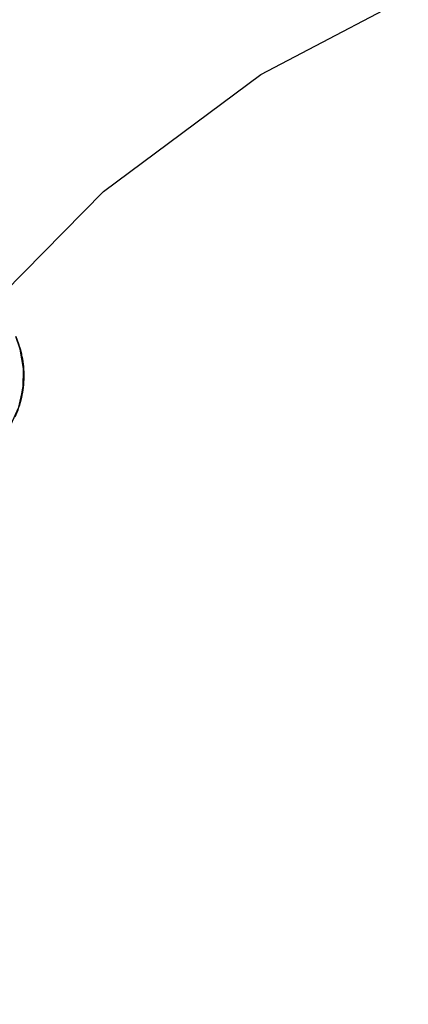
# Model space of a CAD drawing. Units: inches. Extents: x 6.7 to 14.72, y 5.94 to 12.08.
# Drawn here: x 8.03 to 8.7, y 9.17 to 10.88 of the extents above; entities that cross this region are included whole.
import ezdxf

# ---------------------------------------------------------------- set-up
doc = ezdxf.new("R2010")
doc.units = ezdxf.units.IN
doc.header["$LTSCALE"] = 1.21
doc.header["$MEASUREMENT"] = 0
doc.layers.get('0').update_dxf_attribs({"linetype": 'CONTINUOUS'})

msp = doc.modelspace()

# ---------------------------------------------------------------- linework, layer by layer
at = {"color": 7, "linetype": 'Continuous'}
for points in [[(7.9662, 10.3688), (8.1746, 10.5802), (8.4472, 10.7833), (8.7673, 10.9512), (9.1216, 11.0725), (9.4953, 11.1414), (9.8726, 11.1567), (10.2396, 11.1203), (10.5903, 11.0348), (10.9204, 10.9003), (11.2258, 10.7145), (11.5016, 10.4774), (11.7471, 10.1909), (11.9599, 9.8573), (12.1363, 9.4793), (12.2712, 9.0615), (12.3592, 8.6094), (12.3979, 8.126), (12.3852, 7.6123), (12.3177, 7.0717), (12.1931, 6.5144)], [(8.0138, 10.175), (8.0275, 10.206), (8.0349, 10.2391), (8.0357, 10.2729), (8.0299, 10.3063), (8.0221, 10.3285)]]:
    msp.add_lwpolyline(points, dxfattribs=at)
at = {"color": 9, "linetype": 'Continuous'}
for centre, radius, start, end in [((7.8603, 10.26), 0.1756, 15.864, 21.253), ((7.861, 10.2602), 0.1749, 13.4663, 15.8614), ((7.8617, 10.2604), 0.1742, 10.8768, 13.4656), ((7.8618, 10.2604), 0.1741, 8.8395, 10.8763), ((7.862, 10.2604), 0.1738, 4.9008, 8.8398), ((7.8627, 10.2605), 0.1732, 2.743, 4.8992), ((7.8631, 10.2605), 0.1727, 354.8508, 358.4446), ((7.8631, 10.2605), 0.1727, 0.4821, 2.7421), ((7.8631, 10.2605), 0.1728, 358.4445, 0.4823), ((7.8634, 10.2605), 0.1724, 350.6797, 354.8503), ((7.8631, 10.2605), 0.1728, 344.6571, 346.9432), ((7.8632, 10.2605), 0.1727, 346.9429, 350.6803), ((7.8631, 10.2605), 0.1727, 343.7817, 344.6568)]:
    msp.add_arc(centre, radius, start, end, dxfattribs=at)
at = {"color": 7, "linetype": 'Continuous'}
for points, knots in [([(6.8845, 10.8347), (6.9457, 10.9009), (7.0716, 11.0287), (7.2713, 11.2069), (7.4459, 11.3431), (7.5897, 11.444), (7.6993, 11.5154), (7.8108, 11.5826), (7.9613, 11.6664), (8.1536, 11.7607), (8.3512, 11.8411), (8.5114, 11.8967), (8.6723, 11.9463), (8.8756, 11.9976), (9.1222, 12.0424), (9.3699, 12.0706), (9.6175, 12.0826), (9.8637, 12.0791), (10.0673, 12.0636), (10.2284, 12.044), (10.348, 12.0259), (10.4666, 12.0044), (10.6231, 11.9712), (10.8161, 11.9215), (11.0429, 11.8488), (11.2638, 11.7635), (11.4425, 11.6821), (11.5817, 11.6111), (11.7178, 11.5364), (11.883, 11.4358), (12.0737, 11.3044), (12.257, 11.1636), (12.4334, 11.0143), (12.6032, 10.8574), (12.7671, 10.6938), (12.9253, 10.5244), (13.0777, 10.3495), (13.2239, 10.1694), (13.3637, 9.9845), (13.4525, 9.8581), (13.4957, 9.7942)], [0, 0, 0, 0, 0.034681, 0.069013, 0.102994, 0.119856, 0.136634, 0.15333, 0.169949, 0.202965, 0.235714, 0.252, 0.268229, 0.300534, 0.332661, 0.364627, 0.396434, 0.428038, 0.459388, 0.474972, 0.490495, 0.505962, 0.521378, 0.552081, 0.582635, 0.613011, 0.643184, 0.658195, 0.673155, 0.702944, 0.732624, 0.762259, 0.791894, 0.821559, 0.851267, 0.881013, 0.91078, 0.940546, 0.970293, 1, 1, 1, 1]), ([(8.0221, 10.3285), (8.0233, 10.3257), (8.0255, 10.3201), (8.0284, 10.3115), (8.0309, 10.3028), (8.0335, 10.291), (8.0357, 10.2762), (8.0364, 10.2581), (8.0353, 10.2401), (8.0322, 10.2223), (8.0274, 10.2049), (8.0229, 10.1937), (8.0204, 10.1882)], [0, 0, 0, 0, 0.062905, 0.125664, 0.188295, 0.250821, 0.375606, 0.500217, 0.624788, 0.74951, 0.874579, 1, 1, 1, 1])]:
    msp.add_open_spline(points, degree=3, knots=knots, dxfattribs=at)
at = {"color": 9, "linetype": 'Continuous'}
msp.add_open_spline([(7.4252, 10.6017), (7.4757, 10.658), (7.5804, 10.7665), (7.7481, 10.9165), (7.8955, 11.0301), (8.0173, 11.1137), (8.1412, 11.1921), (8.3007, 11.2813), (8.4985, 11.3737), (8.7017, 11.4515), (8.9093, 11.5145), (9.1204, 11.5628), (9.3342, 11.5966), (9.5496, 11.616), (9.8373, 11.623), (10.1959, 11.5969), (10.5474, 11.5257), (10.82, 11.4421), (11.0189, 11.3664), (11.2114, 11.2778), (11.3965, 11.1763), (11.5733, 11.062), (11.7419, 10.9361), (11.9022, 10.7995), (12.0545, 10.653), (12.1748, 10.5237), (12.2672, 10.4163), (12.3572, 10.3061), (12.4651, 10.1639), (12.5865, 9.9869), (12.6999, 9.804), (12.8051, 9.6158), (12.9018, 9.4229), (12.9603, 9.2914), (12.9881, 9.2251)], degree=3, knots=[0, 0, 0, 0, 0.032934, 0.065505, 0.097764, 0.113795, 0.129766, 0.161551, 0.193174, 0.224678, 0.2561, 0.287472, 0.31882, 0.350158, 0.381481, 0.443945, 0.506096, 0.537049, 0.567886, 0.59859, 0.629162, 0.659634, 0.690087, 0.720596, 0.751208, 0.781951, 0.797377, 0.812837, 0.84385, 0.874972, 0.906178, 0.937438, 0.968722, 1, 1, 1, 1], dxfattribs=at)

doc.saveas('drawing.dxf')
